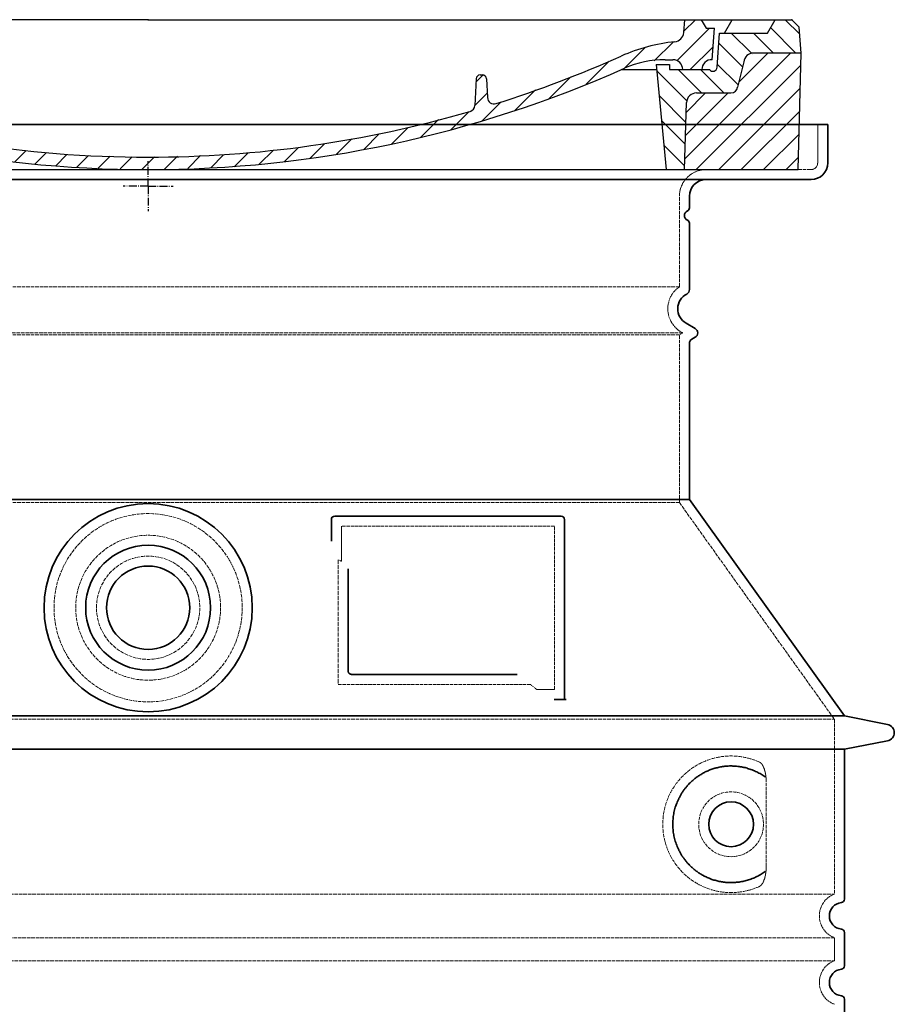
# Model space of a CAD drawing. Units: millimetres. Extents: x -346 to 11544, y 325 to 8735.
# Drawn here: x 1213 to 1738, y 4009 to 4600 of the extents above; entities that cross this region are included whole.
import ezdxf

# ---------------------------------------------------------------- set-up
doc = ezdxf.new("R2010")
doc.units = ezdxf.units.MM
doc.linetypes.add('AM_DIN_G_W050x2', pattern=[6.875, 4.75, -0.875, 0.375, -0.875])
doc.linetypes.add('DASHED', pattern=[0.2068, 0.1655, -0.0413])
for name, color, linetype, lineweight in [('AM_7', 4, 'Continuous', 25), ('AM_8', 1, 'Continuous', 25), ('Skrytá (ISO)', 1, 'DASHED', 18), ('Viditelná (ISO)', 7, 'Continuous', 35)]:
    doc.layers.add(name, color=color, linetype=linetype, lineweight=lineweight)
doc.layers.add('PUNKTE', color=1, linetype='Continuous')

# ---------------------------------------------------------------- blocks, each defined once
blk = doc.blocks.new('A$C710E52A4')
at = {"layer": 'AM_8'}
h = blk.add_hatch(dxfattribs=at)
h.set_pattern_fill('ANSI31', color=256, scale=3, angle=90, style=0)
h.set_pattern_definition([(135, (-11381.922, -11292.96), (-6.735192, -6.735192), [])])
edge = h.paths.add_edge_path()
edge.add_line((703.08, 25.02), (714, 25.02))
edge.add_line((714, 25.02), (715.26, 65.21))
edge.add_arc((721.26, 65.02), 6, 90, 178.19773, ccw=False)
edge.add_line((721.26, 71.02), (741.92, 71.02))
edge.add_arc((741.92, 75.02), 4, 270, 354.00077)
edge.add_line((745.9, 74.6), (749.58, 89.64))
edge.add_arc((755.55, 89.02), 6, 90, 174.00077, ccw=False)
edge.add_line((755.55, 95.02), (784.05, 95.02))
edge.add_line((784.05, 95.02), (782.89, 110.55))
edge.add_line((782.89, 110.55), (778.42, 115.02))
edge.add_line((778.42, 115.02), (768.42, 115.02))
edge.add_line((768.42, 115.02), (763.8, 107.02))
edge.add_line((763.8, 107.02), (735.02, 107.02))
edge.add_line((735.02, 107.02), (733.61, 86.48))
edge.add_arc((731.11, 86.52), 2.5, 216.8699, 359.12821, ccw=False)
edge.add_line((729.11, 85.02), (705.02, 85.02))
edge.add_line((705.02, 85.02), (705.02, 88.02))
edge.add_line((705.02, 88.02), (697.02, 88.02))
edge.add_line((697.02, 88.02), (703.08, 25.02))
edge = h.paths.add_edge_path()
edge.add_line((70.05, 25.02), (80.97, 25.02))
edge.add_line((80.97, 25.02), (87.02, 88.02))
edge.add_line((87.02, 88.02), (79.02, 88.02))
edge.add_line((79.02, 88.02), (79.02, 85.02))
edge.add_line((79.02, 85.02), (54.94, 85.02))
edge.add_arc((53.94, 85.02), 1, 270, 360, ccw=False)
edge.add_line((53.94, 84.02), (49.7, 84.02))
edge.add_arc((49.7, 86.52), 2.5, 189.67619, 270, ccw=False)
edge.add_line((47.24, 86.1), (40.02, 107.02))
edge.add_line((40.02, 107.02), (20.24, 107.02))
edge.add_line((20.24, 107.02), (15.63, 115.02))
edge.add_line((15.63, 115.02), (5.63, 115.02))
edge.add_line((5.63, 115.02), (1.16, 110.55))
edge.add_line((1.16, 110.55), (0, 95.02))
edge.add_line((0, 95.02), (28.5, 95.02))
edge.add_line((28.5, 95.02), (34.46, 89.64))
edge.add_line((34.46, 89.64), (38.15, 74.6))
edge.add_arc((42.12, 75.02), 4, 185.99923, 270)
edge.add_line((42.12, 71.02), (62.79, 71.02))
edge.add_arc((62.79, 65.02), 6, 1.80227, 90, ccw=False)
edge.add_line((68.79, 65.21), (70.05, 25.02))
h = blk.add_hatch(dxfattribs=at)
h.set_pattern_fill('ANSI31', color=256, scale=3, style=0)
h.set_pattern_definition([(45, (-11381.922, -11292.96), (-6.735192, 6.735192), [])])
edge = h.paths.add_edge_path()
edge.add_line((714, 25.02), (782.38, 25.02))
edge.add_line((782.38, 25.02), (784.05, 95.02))
edge.add_line((784.05, 95.02), (755.55, 95.02))
edge.add_arc((755.55, 89.02), 6, 90, 174.00077)
edge.add_line((749.58, 89.64), (745.9, 74.6))
edge.add_arc((741.92, 75.02), 4, 270, 354.00077, ccw=False)
edge.add_line((741.92, 71.02), (721.26, 71.02))
edge.add_arc((721.26, 65.02), 6, 90, 178.19773)
edge.add_line((715.26, 65.21), (714, 25.02))
edge = h.paths.add_edge_path()
edge.add_line((1.67, 25.02), (70.05, 25.02))
edge.add_line((70.05, 25.02), (68.79, 65.21))
edge.add_arc((62.79, 65.02), 6, 1.80227, 90)
edge.add_line((62.79, 71.02), (42.12, 71.02))
edge.add_arc((42.12, 75.02), 4, 185.99923, 270, ccw=False)
edge.add_line((38.15, 74.6), (34.46, 89.64))
edge.add_arc((28.5, 89.02), 6, 5.99923, 90)
edge.add_line((28.5, 95.02), (0, 95.02))
edge.add_line((0, 95.02), (1.67, 25.02))
for p, q in [((1.16, 110.55), (5.63, 115.02)), ((392.02, 115.02), (5.63, 115.02)), ((20.24, 107.02), (15.63, 115.02)), ((59.91, 115.02), (57.02, 110.02)), ((79.37, 109.01), (79.02, 115.02)), ((121.43, 108.44), (121.02, 115.02)), ((164.82, 79.48), (158.55, 115.02)), ((392.02, 115.02), (778.42, 115.02)), ((713.59, 107.24), (714.27, 115.02)), ((724.14, 115.02), (727.02, 110.02)), ((738.02, 107.02), (742.64, 115.02)), ((763.8, 107.02), (768.42, 115.02)), ((782.89, 110.55), (778.42, 115.02)), ((0, 95.02), (1.16, 110.55)), ((40.02, 107.02), (20.24, 107.02)), ((47.24, 86.08), (40.02, 107.02)), ((47.07, 102.08), (46.55, 110.02)), ((57.02, 110.02), (46.55, 110.02)), ((53.39, 91.01), (57.02, 110.02)), ((130.19, 108.02), (147.43, 108.02)), ((727.02, 110.02), (732.02, 110.02)), ((730.66, 91.01), (732.02, 110.02)), ((733.61, 86.43), (735.02, 107.02)), ((735.02, 107.02), (763.8, 107.02)), ((784.05, 95.02), (782.89, 110.55)), ((149.13, 97.43), (149.93, 105.43)), ((1.67, 25.02), (0, 95.02)), ((0, 95.02), (28.5, 95.02)), ((49.53, 100.02), (50.48, 100.02)), ((50.01, 100.02), (51.13, 85.85)), ((52.98, 97.61), (53.39, 91.01)), ((146.63, 95.02), (134.02, 95.02)), ((784.05, 95.02), (755.55, 95.02)), ((782.38, 25.02), (784.05, 95.02)), ((34.46, 89.64), (38.15, 74.6)), ((71.02, 85.02), (71.22, 90.65)), ((81.6, 91.02), (77.02, 91.02)), ((702.44, 91.02), (707.02, 91.02)), ((749.58, 89.64), (745.9, 74.6)), ((49.7, 84.02), (53.12, 84.02)), ((53.12, 84.02), (53.38, 84.02)), ((53.38, 84.02), (53.94, 84.02)), ((54.94, 85.02), (54.94, 85.02)), ((79.02, 85.02), (54.94, 85.02)), ((79.02, 88.02), (79.02, 85.02)), ((79.02, 88.02), (87.02, 88.02)), ((87.02, 88.02), (80.97, 25.02)), ((147.41, 87.52), (134.02, 87.52)), ((676.21, 85.02), (697.22, 85.02)), ((676.21, 85.02), (697.22, 85.02)), ((697.02, 88.02), (703.08, 25.02)), ((697.02, 88.02), (705.02, 88.02)), ((697.02, 88.02), (705.02, 88.02)), ((705.02, 88.02), (705.02, 85.02)), ((705.02, 88.02), (705.02, 85.02)), ((705.02, 85.02), (729.11, 85.02)), ((705.02, 85.02), (729.11, 85.02)), ((588.91, 79.51), (588.16, 63.56)), ((591.41, 81.89), (592.02, 81.89)), ((592.02, 81.89), (592.65, 81.89)), ((595.15, 79.53), (595.75, 68.24)), ((62.79, 71.02), (42.12, 71.02)), ((721.26, 71.02), (741.92, 71.02)), ((70.05, 25.02), (68.79, 65.21)), ((714, 25.02), (715.26, 65.21)), ((1.67, 25.02), (782.38, 25.02))]:
    blk.add_line(p, q)
for centre, radius, start, end in [((89.82, 121.22), 16.07, 229.44309, 272.73474), ((124.97, 108.56), 3.54, 182, 329.767), ((130.19, 105.52), 2.5, 90, 149.767), ((147.43, 105.52), 2.5, 358, 90), ((707.62, 107.76), 6, 275.893, 355), ((49.53, 102.52), 2.5, 190, 270), ((134.02, 193.02), 98, 243.69, 270), ((719.01, -2.65), 105, 95.892, 114.109), ((28.5, 89.02), 6, 5.99923, 90), ((50.48, 97.52), 2.5, 2, 90), ((81.21, 90.3), 10, 62.792, 178), ((134.02, 193.02), 105.5, 242.792, 270), ((146.63, 97.52), 2.5, 270, 358), ((755.55, 89.02), 6, 90, 174.00077), ((53.6, 85.02), 6, 0, 92.001), ((77.02, 85.02), 6, 90, 180), ((81.6, 31.02), 60, 65.994, 90), ((392.02, 728.02), 695.5, 287.48, 294.109), ((702.44, 31.02), 60, 90, 114.006), ((707.02, 85.02), 6, 0, 90), ((730.45, 85.02), 6, 87.999, 180), ((49.7, 86.52), 2.5, 190, 270), ((53.12, 86.02), 2, 184.75823, 270), ((53.94, 85.02), 1, 270, 360), ((392.02, 728.02), 703, 245.993, 270), ((147.41, 77.52), 10, 8.13, 90), ((392.02, 728.02), 703, 270, 294.006), ((731.11, 86.52), 2.5, 216.87, 358), ((731.11, 86.52), 2.5, 216.87, 358), ((180.57, 82.25), 23.5, 188.13, 251.869), ((180.57, 82.25), 16, 190, 251.869), ((591.41, 79.39), 2.5, 89.998, 177.298), ((592.65, 79.39), 2.5, 3.047, 90.002), ((42.12, 75.02), 4, 185.99923, 270), ((62.79, 65.02), 6, 1.80227, 90), ((721.26, 65.02), 6, 90, 178.19773), ((741.92, 75.02), 4, 270, 354.00077), ((392.02, 728.02), 695.5, 251.869, 270), ((599.74, 68.45), 4, 183.047, 287.483), ((392.02, 728.02), 695.5, 270, 286.132), ((584.16, 63.75), 4, 286.132, 357.298)]:
    blk.add_arc(centre, radius, start, end)
at = {"layer": 'AM_7', "linetype": 'AM_DIN_G_W050x2'}
for q in [(392.02, 30.04), (392.02, 30.04), (377.01, 15.02), (407.04, 15.02), (392.02, 0), (392.02, 0)]:
    blk.add_line((392.02, 15.02), q, dxfattribs=at)
at = {"layer": 'AM_8'}
for p, q in [((53.27, 94.26), (74.03, 115.02)), ((121.42, 108.53), (127.91, 115.02)), ((134.38, 108.02), (141.38, 115.02)), ((147.82, 107.99), (154.85, 115.02)), ((713.67, 108.07), (720.61, 115.02)), ((59.28, 86.79), (80.57, 108.08)), ((140.82, 87.52), (160.02, 106.71)), ((709.63, 90.57), (729.08, 110.02)), ((85.29, 99.33), (90.96, 105.01)), ((94.7, 95.28), (100.41, 100.99)), ((695.92, 90.33), (707.19, 101.6)), ((104.53, 91.64), (110.71, 97.81)), ((115.38, 89.01), (122.06, 95.69)), ((127.74, 87.9), (134.85, 95.02)), ((152.84, 86.06), (162.03, 95.26)), ((677.88, 85.76), (690.37, 98.25)), ((717.55, 85.02), (730.92, 98.39)), ((654.96, 76.31), (668.82, 90.17)), ((70.97, 85.02), (71.03, 85.08)), ((157.74, 77.5), (164.05, 83.81)), ((588.82, 77.52), (593.04, 81.74)), ((632.19, 67.01), (645.87, 80.69)), ((161.87, 68.15), (167.07, 73.35)), ((612.24, 60.53), (624.53, 72.82)), ((169.17, 61.99), (174.68, 67.49)), ((588.06, 63.29), (595.61, 70.84)), ((592.28, 54.04), (603.9, 65.67)), ((178.81, 58.15), (184.91, 64.25)), ((189.01, 54.89), (195.27, 61.14)), ((573.69, 48.92), (584.47, 59.7)), ((199.28, 51.68), (205.63, 58.03)), ((210.06, 49), (215.99, 54.92)), ((555.75, 44.45), (566.31, 55.01)), ((220.85, 46.31), (226.88, 52.34)), ((231.63, 43.62), (237.87, 49.86)), ((242.41, 40.93), (248.87, 47.39)), ((537.84, 40.02), (548.16, 50.33)), ((253.65, 38.7), (259.86, 44.91)), ((265.1, 36.68), (271.43, 43.01)), ((505.13, 34.25), (514.38, 43.5)), ((521.49, 37.13), (530.77, 46.41)), ((276.55, 34.66), (283.05, 41.16)), ((288, 32.64), (294.66, 39.3)), ((299.8, 30.97), (306.4, 37.57)), ((311.99, 29.69), (318.7, 36.4)), ((458.76, 28.29), (467.2, 36.72)), ((473.82, 29.87), (482.26, 38.32)), ((488.87, 31.45), (498, 40.58)), ((324.18, 28.4), (331, 35.23)), ((336.37, 27.12), (343.3, 34.06)), ((348.97, 26.26), (356.12, 33.41)), ((362.06, 25.88), (369.27, 33.08)), ((375.16, 25.5), (382.41, 32.76)), ((388.25, 25.13), (395.75, 32.63)), ((401.9, 25.3), (409.62, 33.03)), ((415.77, 25.7), (423.5, 33.43)), ((429.64, 26.1), (437.37, 33.83)), ((443.71, 26.7), (452.13, 35.12))]:
    blk.add_line(p, q, dxfattribs=at)
at = {"layer": 'PUNKTE'}
for p in [(5.63, 115.02), (392.02, 115.02), (392.02, 115.02), (392.02, 115.02), (392.02, 115.02), (778.42, 115.02), (392.02, 25.02), (392.02, 25.02)]:
    blk.add_point(p, dxfattribs=at)

msp = doc.modelspace()

# ---------------------------------------------------------------- linework, layer by layer
at = {"layer": 'Skrytá (ISO)', "ltscale": 4.378584}
msp.add_line((1692.32, 4514.22), (1692.32, 4537.22), dxfattribs=at)
at = {"layer": 'Skrytá (ISO)', "ltscale": 13.14391}
msp.add_line((892.32, 4510.22), (1688.32, 4510.22), dxfattribs=at)
at = {"layer": 'Skrytá (ISO)', "ltscale": 13.137691}
msp.add_line((1609.32, 4439.88), (1609.32, 4494.22), dxfattribs=at)
at = {"layer": 'Skrytá (ISO)', "ltscale": 13.097497}
for p, q in [((1609.32, 4439.88), (971.32, 4439.88)), ((1609.32, 4411.06), (971.32, 4411.06)), ((1609.32, 4310.29), (971.32, 4310.29))]:
    msp.add_line(p, q, dxfattribs=at)
at = {"layer": 'Skrytá (ISO)', "ltscale": 13.179613}
msp.add_line((1611.32, 4412.22), (969.32, 4412.22), dxfattribs=at)
at = {"layer": 'Skrytá (ISO)', "ltscale": 0.439558}
msp.add_line((1609.32, 4411.06), (1611.32, 4412.22), dxfattribs=at)
at = {"layer": 'Skrytá (ISO)', "ltscale": 12.18212}
msp.add_line((1609.32, 4310.29), (1609.32, 4411.06), dxfattribs=at)
at = {"layer": 'Skrytá (ISO)', "ltscale": 0.219729}
msp.add_line((1610.32, 4412.8), (1611.32, 4412.22), dxfattribs=at)
at = {"layer": 'Skrytá (ISO)', "ltscale": 12.882055}
msp.add_line((1609.32, 4310.29), (1702.32, 4180.29), dxfattribs=at)
at = {"layer": 'Skrytá (ISO)', "ltscale": 4.010478}
msp.add_line((1406.32, 4296.22), (1406.32, 4275.15), dxfattribs=at)
at = {"layer": 'Skrytá (ISO)', "ltscale": 12.37911}
msp.add_line((1534.32, 4296.22), (1406.32, 4296.22), dxfattribs=at)
at = {"layer": 'Skrytá (ISO)', "ltscale": 11.847196}
msp.add_line((1534.32, 4198.22), (1534.32, 4296.22), dxfattribs=at)
at = {"layer": 'Skrytá (ISO)', "ltscale": 12.468955}
msp.add_line((1404.43, 4201.22), (1519.79, 4201.22), dxfattribs=at)
at = {"layer": 'Skrytá (ISO)', "ltscale": 2.062627}
msp.add_line((1523.49, 4198.22), (1534.32, 4198.22), dxfattribs=at)
at = {"layer": 'Skrytá (ISO)', "ltscale": 13.039331}
for p, q in [((878.32, 4180.29), (1702.32, 4180.29)), ((878.32, 4075.3), (1702.32, 4075.3)), ((1702.32, 4049.14), (878.32, 4049.14)), ((878.32, 4035.3), (1702.32, 4035.3))]:
    msp.add_line(p, q, dxfattribs=at)
at = {"layer": 'Skrytá (ISO)', "ltscale": 12.693194}
msp.add_line((1702.32, 4180.29), (1702.32, 4075.3), dxfattribs=at)
at = {"layer": 'Skrytá (ISO)', "ltscale": 12.275962}
msp.add_line((1661.41, 4091.83), (1661.41, 4142.61), dxfattribs=at)
at = {"layer": 'Skrytá (ISO)', "ltscale": 2.635983}
msp.add_line((1702.32, 4049.14), (1702.32, 4035.3), dxfattribs=at)
at = {"layer": 'Skrytá (ISO)', "ltscale": 13.204879}
msp.add_circle((1290.32, 4247.22), 56.5, dxfattribs=at)
at = {"layer": 'Skrytá (ISO)', "ltscale": 13.216565}
msp.add_circle((1290.32, 4247.22), 43.5, dxfattribs=at)
at = {"layer": 'Skrytá (ISO)', "ltscale": 13.455288}
msp.add_circle((1290.32, 4247.22), 31, dxfattribs=at)
at = {"layer": 'Skrytá (ISO)', "ltscale": 11.818951}
msp.add_circle((1640.32, 4117.22), 19.45, dxfattribs=at)
at = {"layer": 'Skrytá (ISO)', "ltscale": 4.78461}
msp.add_arc((1625.32, 4494.22), 16, 90, 180, dxfattribs=at)
at = {"layer": 'Skrytá (ISO)', "ltscale": 1.196077}
msp.add_arc((1688.32, 4514.22), 4, 270, 0, dxfattribs=at)
at = {"layer": 'Skrytá (ISO)', "ltscale": 6.154692}
msp.add_arc((1618.32, 4426.65), 16, 124.22887, 240, dxfattribs=at)
at = {"layer": 'Skrytá (ISO)', "ltscale": 0.398348}
msp.add_arc((1247.47, 3938.02), 372.69, 64.77092, 65.09268, dxfattribs=at)
at = {"layer": 'Skrytá (ISO)', "ltscale": 6.426379}
for centre in [(1707.32, 4062.22), (1707.32, 4022.22)]:
    msp.add_arc(centre, 14, 110.92483, 249.07517, dxfattribs=at)
at = {"layer": 'Skrytá (ISO)', "ltscale": 15.091075}
msp.add_rational_spline([(1404.43, 4276.04), (1404.43, 4241.62), (1404.43, 4201.22)], [1.00391800559, 1.00604730413, 1.00235786927], degree=2, dxfattribs=at)
at = {"layer": 'Skrytá (ISO)', "ltscale": 0.905796}
msp.add_rational_spline([(1523.49, 4198.22), (1521.64, 4199.73), (1519.79, 4201.22)], [1.01872128411, 1.02024725224, 1.02175351756], degree=2, dxfattribs=at)
at = {"layer": 'Skrytá (ISO)', "ltscale": 13.256505}
msp.add_open_spline([(1657.44, 4154.47), (1655, 4155.6), (1652.44, 4156.48), (1646.71, 4157.84), (1643.5, 4158.22), (1637.91, 4158.22), (1635.31, 4158), (1629.93, 4156.97), (1627.14, 4156.16), (1621.58, 4153.81), (1618.8, 4152.27), (1613.47, 4148.38), (1610.93, 4146.03), (1607.38, 4141.7), (1606.14, 4139.97), (1603.88, 4136.13), (1602.84, 4134.02), (1601.14, 4129.52), (1600.46, 4127.13), (1599.55, 4122.22), (1599.32, 4119.7), (1599.32, 4114.74), (1599.55, 4112.22), (1600.46, 4107.31), (1601.14, 4104.92), (1602.84, 4100.42), (1603.88, 4098.31), (1606.14, 4094.46), (1607.38, 4092.73), (1610.93, 4088.41), (1613.47, 4086.06), (1618.8, 4082.17), (1621.58, 4080.63), (1627.14, 4078.28), (1629.93, 4077.46), (1635.31, 4076.43), (1637.91, 4076.22), (1643.5, 4076.22), (1646.71, 4076.59), (1652.44, 4077.96), (1655, 4078.84), (1657.44, 4079.96)], degree=3, knots=[7.212232, 7.212232, 7.212232, 7.212232, 8.734874, 8.734874, 10.543612, 10.543612, 11.918141, 11.918141, 13.29267, 13.29267, 14.667199, 14.667199, 16.041728, 16.041728, 16.786737, 16.786737, 17.531747, 17.531747, 18.276757, 18.276757, 19.021767, 19.021767, 19.766776, 19.766776, 20.511786, 20.511786, 21.256796, 21.256796, 22.001806, 22.001806, 23.376334, 23.376334, 24.750863, 24.750863, 26.125392, 26.125392, 27.499921, 27.499921, 29.308659, 29.308659, 30.831301, 30.831301, 30.831301, 30.831301], dxfattribs=at)
at = {"layer": 'Skrytá (ISO)', "ltscale": 3.049721}
msp.add_open_spline([(1661.41, 4142.61), (1661.41, 4143.59), (1661.35, 4144.61), (1661.08, 4147.21), (1660.78, 4148.71), (1659.99, 4151.22), (1659.52, 4152.25), (1658.51, 4153.73), (1657.99, 4154.22), (1657.44, 4154.47)], degree=3, knots=[-1.550935, -1.550935, -1.550935, -1.550935, -1.2581, -1.2581, -0.794126, -0.794126, -0.370827, -0.370827, 0, 0, 0, 0], dxfattribs=at)
at = {"layer": 'Skrytá (ISO)', "ltscale": 3.049725}
msp.add_open_spline([(1657.44, 4079.96), (1658.02, 4080.23), (1658.57, 4080.77), (1659.57, 4082.28), (1660.01, 4083.28), (1660.8, 4085.78), (1661.1, 4087.35), (1661.36, 4089.94), (1661.41, 4090.9), (1661.41, 4091.83)], degree=3, knots=[-6.248464, -6.248464, -6.248464, -6.248464, -5.855111, -5.855111, -5.440025, -5.440025, -4.943712, -4.943712, -4.655335, -4.655335, -4.655335, -4.655335], dxfattribs=at)
at = {"layer": 'Viditelná (ISO)'}
for p, q in [((1698.32, 4537.22), (882.32, 4537.22)), ((1698.32, 4514.22), (1698.32, 4537.22)), ((892.32, 4504.22), (1688.32, 4504.22)), ((1615.32, 4487.22), (1615.32, 4494.22)), ((1615.32, 4438.18), (1615.32, 4478.05)), ((1613.32, 4417.99), (1618.82, 4414.82)), ((1616.82, 4408.47), (1618.82, 4409.62)), ((1615.32, 4312.22), (1615.32, 4405.87)), ((1615.32, 4312.22), (965.32, 4312.22)), ((1615.32, 4312.22), (1708.32, 4182.22)), ((1400.32, 4300.22), (1400.32, 4287.25)), ((1538.32, 4302.22), (1402.32, 4302.22)), ((1540.32, 4192.22), (1540.32, 4300.22)), ((1410.43, 4270.51), (1410.43, 4209.22)), ((1412.43, 4207.22), (1511.79, 4207.22)), ((1536.49, 4192.22), (1538.32, 4192.22)), ((1538.32, 4192.22), (1540.32, 4192.22)), ((872.32, 4182.22), (1708.32, 4182.22)), ((1708.32, 4182.22), (1734.29, 4177.13)), ((1708.32, 4162.22), (1734.29, 4167.31)), ((872.32, 4162.22), (1708.32, 4162.22)), ((1708.32, 4162.22), (1708.32, 4072.17)), ((1708.32, 4052.27), (1708.32, 4032.17)), ((1708.32, 4012.27), (1708.32, 3992.17))]:
    msp.add_line(p, q, dxfattribs=at)
for centre, radius in [((1290.32, 4247.22), 62.5), ((1290.32, 4247.22), 37.5), ((1290.32, 4247.22), 25), ((1640.32, 4117.22), 13.45)]:
    msp.add_circle(centre, radius, dxfattribs=at)
for centre, radius, start, end in [((1688.32, 4514.22), 10, 270, 0), ((1625.32, 4494.22), 10, 90, 180), ((1613.32, 4487.22), 2, 293.57818, 0), ((1615.32, 4482.64), 3, 113.57818, 246.42182), ((1613.32, 4478.05), 2, 0, 66.42182), ((1618.32, 4426.65), 10, 117.48643, 240), ((1612.32, 4438.18), 3, 297.48643, 0), ((1617.32, 4412.22), 3, 300, 60), ((1618.32, 4405.87), 3, 120, 180), ((1402.32, 4300.22), 2, 90, 180), ((1538.32, 4300.22), 2, 0, 90), ((1733.32, 4172.22), 5, 281.09973, 78.90027), ((1707.32, 4062.22), 8, 95.73917, 264.26083), ((1706.32, 4072.17), 2, 275.73917, 0), ((1706.32, 4052.27), 2, 0, 84.26083), ((1706.32, 4032.17), 2, 275.73917, 0), ((1707.32, 4022.22), 8, 95.73917, 264.26083), ((1706.32, 4012.27), 2, 0, 84.26083)]:
    msp.add_arc(centre, radius, start, end, dxfattribs=at)
for centre, major_axis, ratio, start_param, end_param in [((1661.92, 4147.25), (-1.15, -1.62), 0.849968, 6.277943, 6.277951), ((1661.95, 4087.16), (-1.23, 1.63), 0.849913, 6.264078, 6.264085)]:
    msp.add_ellipse(centre, major_axis=major_axis, ratio=ratio, start_param=start_param, end_param=end_param, dxfattribs=at)
for points, knots in [([(1412.43, 4207.22), (1412.42, 4207.22), (1412.42, 4207.22), (1412.41, 4207.22), (1412.36, 4207.22), (1412.32, 4207.22), (1412.27, 4207.22), (1412.26, 4207.23), (1412.25, 4207.23), (1412.25, 4207.23), (1412.2, 4207.23), (1412.16, 4207.24), (1412.11, 4207.24), (1412.1, 4207.24), (1412.09, 4207.25), (1412.08, 4207.25), (1412.04, 4207.26), (1412, 4207.26), (1411.96, 4207.27), (1411.95, 4207.28), (1411.94, 4207.28), (1411.93, 4207.28), (1411.89, 4207.29), (1411.85, 4207.3), (1411.81, 4207.31), (1411.8, 4207.32), (1411.79, 4207.32), (1411.77, 4207.33), (1411.74, 4207.34), (1411.7, 4207.35), (1411.67, 4207.37), (1411.66, 4207.37), (1411.64, 4207.38), (1411.62, 4207.39), (1411.59, 4207.4), (1411.56, 4207.41), (1411.53, 4207.43), (1411.52, 4207.44), (1411.5, 4207.45), (1411.48, 4207.46), (1411.46, 4207.47), (1411.43, 4207.49), (1411.4, 4207.5), (1411.38, 4207.51), (1411.36, 4207.52), (1411.34, 4207.54), (1411.32, 4207.55), (1411.3, 4207.57), (1411.27, 4207.59), (1411.25, 4207.6), (1411.23, 4207.62), (1411.21, 4207.63), (1411.19, 4207.65), (1411.17, 4207.67), (1411.14, 4207.68), (1411.12, 4207.7), (1411.1, 4207.72), (1411.08, 4207.74), (1411.06, 4207.76), (1411.04, 4207.78), (1411.02, 4207.8), (1411, 4207.82), (1410.97, 4207.85), (1410.95, 4207.87), (1410.93, 4207.89), (1410.92, 4207.91), (1410.9, 4207.93), (1410.88, 4207.96), (1410.85, 4207.99), (1410.83, 4208.02), (1410.81, 4208.03), (1410.8, 4208.05), (1410.79, 4208.07), (1410.76, 4208.11), (1410.74, 4208.14), (1410.72, 4208.18), (1410.71, 4208.2), (1410.7, 4208.21), (1410.69, 4208.23), (1410.66, 4208.27), (1410.64, 4208.31), (1410.62, 4208.36), (1410.61, 4208.37), (1410.61, 4208.39), (1410.6, 4208.41), (1410.58, 4208.45), (1410.56, 4208.5), (1410.54, 4208.55), (1410.54, 4208.56), (1410.53, 4208.58), (1410.53, 4208.59), (1410.51, 4208.65), (1410.49, 4208.7), (1410.48, 4208.76), (1410.48, 4208.77), (1410.48, 4208.78), (1410.47, 4208.79), (1410.46, 4208.85), (1410.45, 4208.91), (1410.44, 4208.97), (1410.44, 4208.98), (1410.44, 4208.99), (1410.44, 4209), (1410.43, 4209.07), (1410.43, 4209.13), (1410.43, 4209.2), (1410.43, 4209.21), (1410.43, 4209.21), (1410.43, 4209.22)], [0, 0, 0, 0, 0.004887, 0.004887, 0.004887, 0.055556, 0.055556, 0.055556, 0.06316, 0.06316, 0.06316, 0.111111, 0.111111, 0.111111, 0.12144, 0.12144, 0.12144, 0.166667, 0.166667, 0.166667, 0.179719, 0.179719, 0.179719, 0.222222, 0.222222, 0.222222, 0.237997, 0.237997, 0.237997, 0.277778, 0.277778, 0.277778, 0.296298, 0.296298, 0.296298, 0.333333, 0.333333, 0.333333, 0.354563, 0.354563, 0.354563, 0.388889, 0.388889, 0.388889, 0.412831, 0.412831, 0.412831, 0.444444, 0.444444, 0.444444, 0.471088, 0.471088, 0.471088, 0.5, 0.5, 0.5, 0.52937, 0.52937, 0.52937, 0.555556, 0.555556, 0.555556, 0.587652, 0.587652, 0.587652, 0.611111, 0.611111, 0.611111, 0.645937, 0.645937, 0.645937, 0.666667, 0.666667, 0.666667, 0.704209, 0.704209, 0.704209, 0.722222, 0.722222, 0.722222, 0.762492, 0.762492, 0.762492, 0.777778, 0.777778, 0.777778, 0.820769, 0.820769, 0.820769, 0.833333, 0.833333, 0.833333, 0.879044, 0.879044, 0.879044, 0.888889, 0.888889, 0.888889, 0.937322, 0.937322, 0.937322, 0.944444, 0.944444, 0.944444, 0.995607, 0.995607, 0.995607, 1, 1, 1, 1]), ([(1536.49, 4192.22), (1536.05, 4192.22), (1535.61, 4192.22), (1534.78, 4192.22), (1534.42, 4192.22), (1534.12, 4192.22)], [0, 0, 0, 0, 0.1311494, 0.1311494, 0.2590568, 0.2590568, 0.2590568, 0.2590568]), ([(1541.33, 4192.22), (1541.17, 4192.22), (1541.04, 4192.22), (1540.79, 4192.22), (1540.68, 4192.22), (1540.5, 4192.22), (1540.43, 4192.22), (1540.34, 4192.22), (1540.32, 4192.22), (1540.32, 4192.22)], [0, 0, 0, 0, 0.0588032, 0.0588032, 0.1242551, 0.1242551, 0.1935257, 0.1935257, 0.2623886, 0.2623886, 0.2623886, 0.2623886]), ([(1660.76, 4145.63), (1659.99, 4146.18), (1659.2, 4146.71), (1658.39, 4147.2), (1658.36, 4147.21), (1658.33, 4147.23), (1658.31, 4147.24), (1657.49, 4147.73), (1656.64, 4148.2), (1655.77, 4148.62), (1655.75, 4148.64), (1655.72, 4148.65), (1655.69, 4148.66), (1654.82, 4149.09), (1653.93, 4149.48), (1653.02, 4149.83), (1652.99, 4149.85), (1652.97, 4149.86), (1652.94, 4149.87), (1652.03, 4150.22), (1651.1, 4150.53), (1650.17, 4150.8), (1650.15, 4150.81), (1650.12, 4150.82), (1650.09, 4150.83), (1649.16, 4151.1), (1648.22, 4151.33), (1647.28, 4151.52), (1647.25, 4151.53), (1647.23, 4151.53), (1647.2, 4151.54), (1646.26, 4151.72), (1645.32, 4151.87), (1644.37, 4151.98), (1644.35, 4151.99), (1644.32, 4151.99), (1644.3, 4151.99), (1643.36, 4152.1), (1642.42, 4152.17), (1641.49, 4152.2), (1641.47, 4152.2), (1641.44, 4152.2), (1641.42, 4152.2), (1640.49, 4152.23), (1639.57, 4152.22), (1638.66, 4152.18), (1638.64, 4152.18), (1638.62, 4152.18), (1638.59, 4152.18), (1637.68, 4152.13), (1636.79, 4152.05), (1635.9, 4151.94), (1635.88, 4151.94), (1635.86, 4151.93), (1635.84, 4151.93), (1634.96, 4151.82), (1634.09, 4151.67), (1633.24, 4151.49), (1633.22, 4151.49), (1633.2, 4151.49), (1633.18, 4151.48), (1632.34, 4151.31), (1631.5, 4151.1), (1630.69, 4150.87), (1630.68, 4150.86), (1630.66, 4150.86), (1630.64, 4150.85), (1629.83, 4150.62), (1629.04, 4150.36), (1628.26, 4150.08), (1628.25, 4150.07), (1628.23, 4150.06), (1628.22, 4150.06), (1627.44, 4149.77), (1626.69, 4149.47), (1625.97, 4149.14), (1625.95, 4149.13), (1625.94, 4149.13), (1625.92, 4149.12), (1625.2, 4148.79), (1624.49, 4148.44), (1623.81, 4148.08), (1623.79, 4148.07), (1623.78, 4148.06), (1623.77, 4148.06), (1623.08, 4147.69), (1622.42, 4147.3), (1621.78, 4146.9), (1621.77, 4146.9), (1621.76, 4146.89), (1621.75, 4146.88), (1621.11, 4146.48), (1620.49, 4146.07), (1619.9, 4145.64), (1619.89, 4145.63), (1619.87, 4145.62), (1619.86, 4145.62), (1619.27, 4145.19), (1618.7, 4144.75), (1618.15, 4144.3), (1618.14, 4144.29), (1618.13, 4144.28), (1618.12, 4144.28), (1617.57, 4143.83), (1617.04, 4143.36), (1616.54, 4142.89), (1616.53, 4142.89), (1616.52, 4142.88), (1616.51, 4142.87), (1616.01, 4142.4), (1615.52, 4141.92), (1615.06, 4141.44), (1615.05, 4141.43), (1615.04, 4141.43), (1615.04, 4141.42), (1614.57, 4140.93), (1614.13, 4140.44), (1613.7, 4139.94), (1613.7, 4139.94), (1613.69, 4139.93), (1613.69, 4139.92), (1613.26, 4139.43), (1612.86, 4138.92), (1612.47, 4138.42), (1612.47, 4138.41), (1612.46, 4138.41), (1612.46, 4138.4), (1612.07, 4137.89), (1611.71, 4137.38), (1611.36, 4136.87), (1611.36, 4136.86), (1611.35, 4136.86), (1611.35, 4136.85), (1611, 4136.34), (1610.67, 4135.82), (1610.36, 4135.31), (1610.36, 4135.3), (1610.35, 4135.3), (1610.35, 4135.29), (1610.04, 4134.77), (1609.74, 4134.25), (1609.46, 4133.73), (1609.46, 4133.73), (1609.46, 4133.72), (1609.46, 4133.72), (1609.18, 4133.2), (1608.91, 4132.67), (1608.67, 4132.15), (1608.67, 4132.15), (1608.66, 4132.14), (1608.66, 4132.14), (1608.42, 4131.61), (1608.18, 4131.09), (1607.97, 4130.57), (1607.97, 4130.56), (1607.97, 4130.56), (1607.96, 4130.56), (1607.75, 4130.03), (1607.55, 4129.51), (1607.36, 4128.99), (1607.36, 4128.98), (1607.36, 4128.98), (1607.36, 4128.97), (1607.17, 4128.45), (1607, 4127.93), (1606.84, 4127.4), (1606.84, 4127.4), (1606.84, 4127.4), (1606.83, 4127.39), (1606.68, 4126.87), (1606.53, 4126.35), (1606.4, 4125.83), (1606.26, 4125.3), (1606.14, 4124.78), (1606.04, 4124.25), (1605.93, 4123.73), (1605.83, 4123.21), (1605.75, 4122.68), (1605.67, 4122.16), (1605.6, 4121.64), (1605.54, 4121.12), (1605.48, 4120.6), (1605.44, 4120.08), (1605.4, 4119.56), (1605.37, 4119.04), (1605.34, 4118.52), (1605.33, 4118), (1605.32, 4117.48), (1605.32, 4116.96), (1605.33, 4116.44), (1605.34, 4115.92), (1605.37, 4115.4), (1605.4, 4114.88), (1605.44, 4114.36), (1605.48, 4113.84), (1605.54, 4113.32), (1605.6, 4112.8), (1605.67, 4112.28), (1605.75, 4111.76), (1605.83, 4111.24), (1605.93, 4110.71), (1606.04, 4110.19), (1606.14, 4109.67), (1606.26, 4109.14), (1606.4, 4108.62), (1606.53, 4108.09), (1606.68, 4107.57), (1606.83, 4107.04), (1606.84, 4107.04), (1606.84, 4107.04), (1606.84, 4107.03), (1607, 4106.51), (1607.17, 4105.99), (1607.36, 4105.46), (1607.36, 4105.46), (1607.36, 4105.46), (1607.36, 4105.45), (1607.55, 4104.93), (1607.75, 4104.41), (1607.96, 4103.88), (1607.97, 4103.88), (1607.97, 4103.87), (1607.97, 4103.87), (1608.18, 4103.35), (1608.42, 4102.82), (1608.66, 4102.3), (1608.66, 4102.3), (1608.67, 4102.29), (1608.67, 4102.29), (1608.91, 4101.76), (1609.18, 4101.24), (1609.46, 4100.72), (1609.46, 4100.72), (1609.46, 4100.71), (1609.46, 4100.71), (1609.74, 4100.18), (1610.04, 4099.67), (1610.35, 4099.15), (1610.35, 4099.14), (1610.36, 4099.14), (1610.36, 4099.13), (1610.67, 4098.61), (1611, 4098.1), (1611.35, 4097.58), (1611.35, 4097.58), (1611.36, 4097.57), (1611.36, 4097.57), (1611.71, 4097.05), (1612.07, 4096.54), (1612.46, 4096.04), (1612.46, 4096.03), (1612.47, 4096.02), (1612.47, 4096.02), (1612.86, 4095.51), (1613.26, 4095.01), (1613.69, 4094.51), (1613.69, 4094.51), (1613.7, 4094.5), (1613.7, 4094.49), (1614.13, 4094), (1614.57, 4093.5), (1615.04, 4093.02), (1615.04, 4093.01), (1615.05, 4093), (1615.06, 4093), (1615.52, 4092.51), (1616.01, 4092.03), (1616.51, 4091.56), (1616.52, 4091.56), (1616.53, 4091.55), (1616.54, 4091.54), (1617.04, 4091.07), (1617.57, 4090.61), (1618.12, 4090.16), (1618.13, 4090.15), (1618.14, 4090.15), (1618.15, 4090.14), (1618.7, 4089.69), (1619.27, 4089.25), (1619.86, 4088.82), (1619.87, 4088.81), (1619.89, 4088.81), (1619.9, 4088.8), (1620.49, 4088.37), (1621.11, 4087.95), (1621.75, 4087.55), (1621.76, 4087.55), (1621.77, 4087.54), (1621.78, 4087.53), (1622.42, 4087.13), (1623.08, 4086.75), (1623.77, 4086.38), (1623.78, 4086.38), (1623.79, 4086.37), (1623.81, 4086.36), (1624.49, 4086), (1625.2, 4085.65), (1625.92, 4085.32), (1625.94, 4085.31), (1625.95, 4085.3), (1625.97, 4085.3), (1626.69, 4084.97), (1627.44, 4084.66), (1628.22, 4084.38), (1628.23, 4084.37), (1628.25, 4084.37), (1628.26, 4084.36), (1629.04, 4084.08), (1629.83, 4083.82), (1630.64, 4083.58), (1630.66, 4083.58), (1630.68, 4083.57), (1630.69, 4083.57), (1631.5, 4083.34), (1632.34, 4083.13), (1633.18, 4082.95), (1633.2, 4082.95), (1633.22, 4082.95), (1633.24, 4082.94), (1634.09, 4082.77), (1634.96, 4082.62), (1635.84, 4082.51), (1635.86, 4082.5), (1635.88, 4082.5), (1635.9, 4082.5), (1636.79, 4082.39), (1637.68, 4082.31), (1638.59, 4082.26), (1638.62, 4082.26), (1638.64, 4082.26), (1638.66, 4082.26), (1639.57, 4082.21), (1640.49, 4082.21), (1641.42, 4082.24), (1641.44, 4082.24), (1641.47, 4082.24), (1641.49, 4082.24), (1642.42, 4082.27), (1643.36, 4082.34), (1644.3, 4082.45), (1644.32, 4082.45), (1644.35, 4082.45), (1644.37, 4082.45), (1645.32, 4082.56), (1646.26, 4082.71), (1647.2, 4082.9), (1647.23, 4082.91), (1647.25, 4082.91), (1647.28, 4082.92), (1648.22, 4083.11), (1649.16, 4083.34), (1650.09, 4083.61), (1650.12, 4083.62), (1650.15, 4083.63), (1650.17, 4083.63), (1651.1, 4083.91), (1652.03, 4084.22), (1652.94, 4084.57), (1652.97, 4084.58), (1652.99, 4084.59), (1653.02, 4084.6), (1653.93, 4084.96), (1654.82, 4085.35), (1655.69, 4085.77), (1655.72, 4085.79), (1655.75, 4085.8), (1655.77, 4085.81), (1656.64, 4086.24), (1657.49, 4086.7), (1658.31, 4087.19), (1658.33, 4087.21), (1658.36, 4087.22), (1658.39, 4087.24), (1659.2, 4087.73), (1659.99, 4088.25), (1660.76, 4088.8)], [0, 0, 0, 0, 0.01405, 0.01405, 0.01405, 0.014493, 0.014493, 0.014493, 0.028556, 0.028556, 0.028556, 0.028986, 0.028986, 0.028986, 0.043062, 0.043062, 0.043062, 0.043478, 0.043478, 0.043478, 0.057568, 0.057568, 0.057568, 0.057971, 0.057971, 0.057971, 0.072074, 0.072074, 0.072074, 0.072464, 0.072464, 0.072464, 0.08658, 0.08658, 0.08658, 0.086957, 0.086957, 0.086957, 0.101085, 0.101085, 0.101085, 0.101449, 0.101449, 0.101449, 0.115591, 0.115591, 0.115591, 0.115942, 0.115942, 0.115942, 0.130097, 0.130097, 0.130097, 0.130435, 0.130435, 0.130435, 0.144603, 0.144603, 0.144603, 0.144928, 0.144928, 0.144928, 0.159109, 0.159109, 0.159109, 0.15942, 0.15942, 0.15942, 0.173615, 0.173615, 0.173615, 0.173913, 0.173913, 0.173913, 0.188121, 0.188121, 0.188121, 0.188406, 0.188406, 0.188406, 0.202627, 0.202627, 0.202627, 0.202899, 0.202899, 0.202899, 0.217133, 0.217133, 0.217133, 0.217391, 0.217391, 0.217391, 0.231639, 0.231639, 0.231639, 0.231884, 0.231884, 0.231884, 0.246145, 0.246145, 0.246145, 0.246377, 0.246377, 0.246377, 0.260651, 0.260651, 0.260651, 0.26087, 0.26087, 0.26087, 0.275157, 0.275157, 0.275157, 0.275362, 0.275362, 0.275362, 0.289663, 0.289663, 0.289663, 0.289855, 0.289855, 0.289855, 0.304169, 0.304169, 0.304169, 0.304348, 0.304348, 0.304348, 0.318675, 0.318675, 0.318675, 0.318841, 0.318841, 0.318841, 0.333181, 0.333181, 0.333181, 0.333333, 0.333333, 0.333333, 0.347687, 0.347687, 0.347687, 0.347826, 0.347826, 0.347826, 0.362193, 0.362193, 0.362193, 0.362319, 0.362319, 0.362319, 0.376699, 0.376699, 0.376699, 0.376812, 0.376812, 0.376812, 0.391205, 0.391205, 0.391205, 0.391304, 0.391304, 0.391304, 0.405711, 0.405711, 0.405711, 0.405797, 0.405797, 0.405797, 0.420217, 0.420217, 0.420217, 0.434723, 0.434723, 0.434723, 0.449229, 0.449229, 0.449229, 0.463735, 0.463735, 0.463735, 0.478241, 0.478241, 0.478241, 0.492747, 0.492747, 0.492747, 0.507246, 0.507246, 0.507246, 0.521739, 0.521739, 0.521739, 0.536232, 0.536232, 0.536232, 0.550725, 0.550725, 0.550725, 0.565217, 0.565217, 0.565217, 0.57971, 0.57971, 0.57971, 0.594203, 0.594203, 0.594203, 0.594289, 0.594289, 0.594289, 0.608696, 0.608696, 0.608696, 0.608795, 0.608795, 0.608795, 0.623188, 0.623188, 0.623188, 0.623301, 0.623301, 0.623301, 0.637681, 0.637681, 0.637681, 0.637807, 0.637807, 0.637807, 0.652174, 0.652174, 0.652174, 0.652313, 0.652313, 0.652313, 0.666667, 0.666667, 0.666667, 0.666819, 0.666819, 0.666819, 0.681159, 0.681159, 0.681159, 0.681325, 0.681325, 0.681325, 0.695652, 0.695652, 0.695652, 0.695831, 0.695831, 0.695831, 0.710145, 0.710145, 0.710145, 0.710337, 0.710337, 0.710337, 0.724638, 0.724638, 0.724638, 0.724843, 0.724843, 0.724843, 0.73913, 0.73913, 0.73913, 0.739349, 0.739349, 0.739349, 0.753623, 0.753623, 0.753623, 0.753855, 0.753855, 0.753855, 0.768116, 0.768116, 0.768116, 0.768361, 0.768361, 0.768361, 0.782609, 0.782609, 0.782609, 0.782867, 0.782867, 0.782867, 0.797101, 0.797101, 0.797101, 0.797373, 0.797373, 0.797373, 0.811594, 0.811594, 0.811594, 0.811879, 0.811879, 0.811879, 0.826087, 0.826087, 0.826087, 0.826385, 0.826385, 0.826385, 0.84058, 0.84058, 0.84058, 0.840891, 0.840891, 0.840891, 0.855072, 0.855072, 0.855072, 0.855397, 0.855397, 0.855397, 0.869565, 0.869565, 0.869565, 0.869903, 0.869903, 0.869903, 0.884058, 0.884058, 0.884058, 0.884409, 0.884409, 0.884409, 0.898551, 0.898551, 0.898551, 0.898915, 0.898915, 0.898915, 0.913043, 0.913043, 0.913043, 0.91342, 0.91342, 0.91342, 0.927536, 0.927536, 0.927536, 0.927926, 0.927926, 0.927926, 0.942029, 0.942029, 0.942029, 0.942432, 0.942432, 0.942432, 0.956522, 0.956522, 0.956522, 0.956938, 0.956938, 0.956938, 0.971014, 0.971014, 0.971014, 0.971444, 0.971444, 0.971444, 0.985507, 0.985507, 0.985507, 0.98595, 0.98595, 0.98595, 1, 1, 1, 1])]:
    msp.add_open_spline(points, degree=3, knots=knots, dxfattribs=at)

# ---------------------------------------------------------------- block references
msp.add_blockref('A$C710E52A4', (898.3, 4485.2))

doc.saveas('drawing.dxf')
